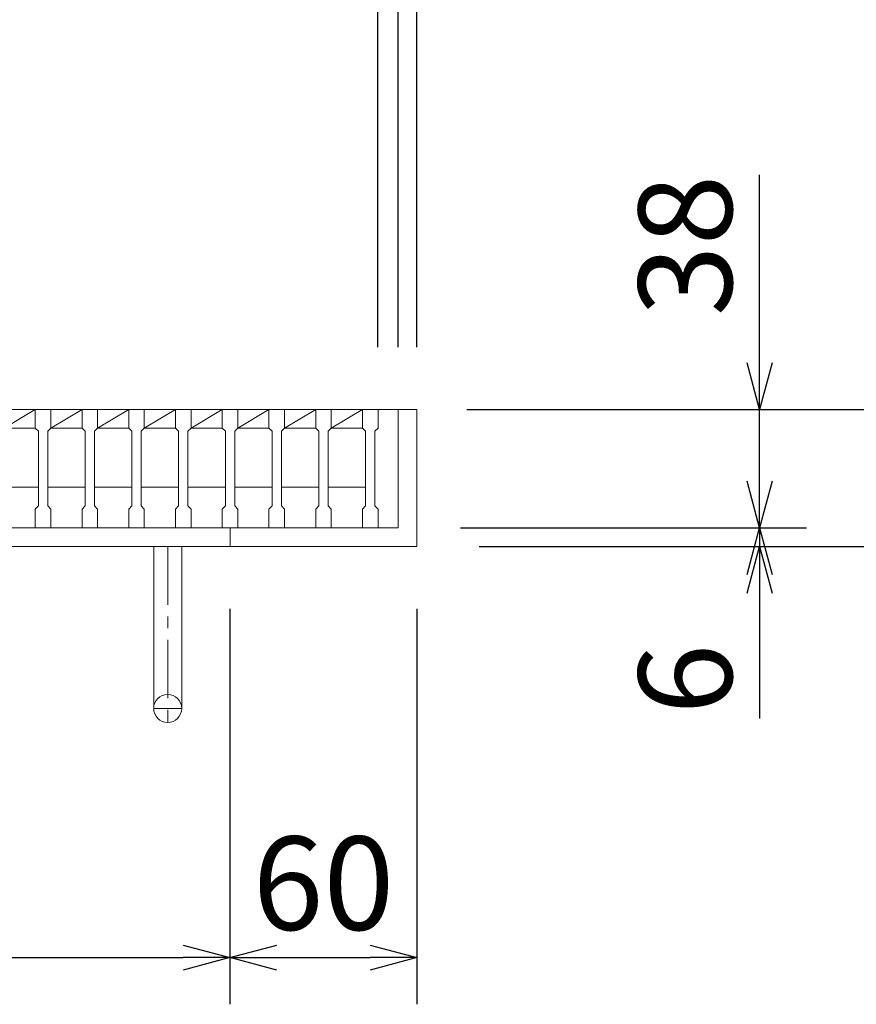
# Model space of a CAD drawing. Units: millimetres. Extents: x -180 to 2610, y -195 to 1778.
# Drawn here: x 592 to 861, y 1232 to 1549 of the extents above; entities that cross this region are included whole.
import ezdxf

# ---------------------------------------------------------------- set-up
doc = ezdxf.new("R2010")
doc.units = ezdxf.units.MM
doc.linetypes.add('CENTER', pattern=[10, 6.25, -1.25, 1.25, -1.25])
for name, color, linetype, lineweight in [('受け枠', 3, 'Continuous', 9), ('寸法線', 2, 'Continuous', 9), ('本体', 7, 'Continuous', 13), ('枠寸法', 31, 'Continuous', 9)]:
    doc.layers.add(name, color=color, linetype=linetype, lineweight=lineweight)
doc.dimstyles.new('ISO-25', dxfattribs={"dimscale": 10, "dimtxt": 3, "dimasz": 1.5, "dimexe": 1.5, "dimexo": 2, "dimgap": 0.5, "dimtad": 1, "dimdsep": 46, "dimtxsty": 'Standard', "dimblk": 'OPEN30', "dimcen": 2.5, "dimadec": 0, "dimazin": 0, "dimtfac": 1, "dimtmove": 0, "dimatfit": 0, "dimldrblk": 'OPEN30', "dimfxl": 1, "dimarcsym": 0})

# ---------------------------------------------------------------- blocks, each defined once
blk = doc.blocks.new('_Open30')
at = {"color": 0, "linetype": 'ByBlock', "lineweight": -2}
for p, q in [((-1, 0.268), (0, 0)), ((0, 0), (-1, -0.268)), ((0, 0), (-1, 0))]:
    blk.add_line(p, q, dxfattribs=at)
blk = doc.blocks.new('*D9')
at = {"layer": 'Defpoints', "color": 0, "ltscale": 3}
for p in [(149.89, 1663.45), (149.89, 1423.45), (719.89, 1423.45)]:
    blk.add_point(p, dxfattribs=at)
at = {"layer": '枠寸法', "color": 0, "lineweight": -2, "ltscale": 3}
for p, q in [((149.89, 1443.45), (149.89, 1678.45)), ((719.89, 1443.45), (719.89, 1678.45)), ((704.89, 1663.45), (164.89, 1663.45))]:
    blk.add_line(p, q, dxfattribs=at)
at = {"layer": '枠寸法', "color": 0, "lineweight": -2, "ltscale": 3, "xscale": 15, "yscale": 15, "zscale": 15, "rotation": 180}
blk.add_blockref('_Open30', (149.89, 1663.45), dxfattribs=at)
at = {"layer": '枠寸法', "color": 0, "lineweight": -2, "ltscale": 3, "xscale": 15, "yscale": 15, "zscale": 15}
blk.add_blockref('_Open30', (719.89, 1663.45), dxfattribs=at)
at = {"layer": '枠寸法', "color": 0, "ltscale": 3, "insert": (434.89, 1683.45), "char_height": 30, "attachment_point": 5}
blk.add_mtext('570', dxfattribs=at)
blk = doc.blocks.new('*D11')
at = {"layer": 'Defpoints', "color": 0, "ltscale": 3}
for p in [(209.89, 1379.45), (659.89, 1379.45), (659.89, 1247.45)]:
    blk.add_point(p, dxfattribs=at)
at = {"layer": '枠寸法', "color": 0, "lineweight": -2, "ltscale": 3}
for p, q in [((209.89, 1359.45), (209.89, 1232.45)), ((659.89, 1359.45), (659.89, 1232.45)), ((224.89, 1247.45), (644.89, 1247.45))]:
    blk.add_line(p, q, dxfattribs=at)
at = {"layer": '枠寸法', "color": 0, "lineweight": -2, "ltscale": 3, "xscale": 15, "yscale": 15, "zscale": 15, "rotation": 180}
blk.add_blockref('_Open30', (209.89, 1247.45), dxfattribs=at)
at = {"layer": '枠寸法', "color": 0, "lineweight": -2, "ltscale": 3, "xscale": 15, "yscale": 15, "zscale": 15}
blk.add_blockref('_Open30', (659.89, 1247.45), dxfattribs=at)
at = {"layer": '枠寸法', "color": 0, "ltscale": 3, "insert": (434.89, 1267.45), "char_height": 30, "attachment_point": 5}
blk.add_mtext('450', dxfattribs=at)
blk = doc.blocks.new('*D12')
at = {"layer": 'Defpoints', "color": 0, "ltscale": 3}
for p in [(659.89, 1379.45), (719.89, 1379.45), (719.89, 1247.45)]:
    blk.add_point(p, dxfattribs=at)
at = {"layer": '枠寸法', "color": 0, "lineweight": -2, "ltscale": 3}
for p, q in [((659.89, 1359.45), (659.89, 1232.45)), ((719.89, 1359.45), (719.89, 1232.45)), ((674.89, 1247.45), (704.89, 1247.45))]:
    blk.add_line(p, q, dxfattribs=at)
at = {"layer": '枠寸法', "color": 0, "lineweight": -2, "ltscale": 3, "xscale": 15, "yscale": 15, "zscale": 15, "rotation": 180}
blk.add_blockref('_Open30', (659.89, 1247.45), dxfattribs=at)
at = {"layer": '枠寸法', "color": 0, "lineweight": -2, "ltscale": 3, "xscale": 15, "yscale": 15, "zscale": 15}
blk.add_blockref('_Open30', (719.89, 1247.45), dxfattribs=at)
at = {"layer": '枠寸法', "color": 0, "ltscale": 3, "insert": (689.89, 1267.45), "char_height": 30, "attachment_point": 5}
blk.add_mtext('60', dxfattribs=at)
blk = doc.blocks.new('*D13')
at = {"layer": 'Defpoints', "color": 0, "ltscale": 3}
for p in [(719.89, 1583.45), (713.89, 1423.45), (719.89, 1423.45)]:
    blk.add_point(p, dxfattribs=at)
at = {"layer": '枠寸法', "color": 0, "lineweight": -2, "ltscale": 3}
for p, q in [((713.89, 1443.45), (713.89, 1598.45)), ((719.89, 1443.45), (719.89, 1598.45)), ((698.89, 1583.45), (683.89, 1583.45)), ((713.89, 1583.45), (719.89, 1583.45)), ((734.89, 1583.45), (775.12, 1583.45))]:
    blk.add_line(p, q, dxfattribs=at)
at = {"layer": '枠寸法', "color": 0, "lineweight": -2, "ltscale": 3, "xscale": 15, "yscale": 15, "zscale": 15}
blk.add_blockref('_Open30', (713.89, 1583.45), dxfattribs=at)
at = {"layer": '枠寸法', "color": 0, "lineweight": -2, "ltscale": 3, "xscale": 15, "yscale": 15, "zscale": 15, "rotation": 180}
blk.add_blockref('_Open30', (719.89, 1583.45), dxfattribs=at)
at = {"layer": '枠寸法', "color": 0, "ltscale": 3, "insert": (762.51, 1603.45), "char_height": 30, "attachment_point": 5}
blk.add_mtext('6', dxfattribs=at)
blk = doc.blocks.new('*D15')
at = {"layer": 'Defpoints', "color": 0, "ltscale": 3}
for p in [(719.89, 1423.45), (719.89, 1379.45), (909.89, 1379.45)]:
    blk.add_point(p, dxfattribs=at)
at = {"layer": '枠寸法', "color": 0, "lineweight": -2, "ltscale": 3}
for p, q in [((909.89, 1438.45), (909.89, 1499.85)), ((739.89, 1423.45), (924.89, 1423.45)), ((909.89, 1379.45), (909.89, 1423.45)), ((739.89, 1379.45), (924.89, 1379.45)), ((909.89, 1364.45), (909.89, 1349.45))]:
    blk.add_line(p, q, dxfattribs=at)
at = {"layer": '枠寸法', "color": 0, "lineweight": -2, "ltscale": 3, "xscale": 15, "yscale": 15, "zscale": 15}
for p, rotation in [((909.89, 1423.45), 270), ((909.89, 1379.45), 90)]:
    blk.add_blockref('_Open30', p, dxfattribs=dict(at, rotation=rotation))
at = {"layer": '枠寸法', "color": 0, "ltscale": 3, "insert": (889.89, 1476.65), "char_height": 30, "attachment_point": 5, "rotation": 90}
blk.add_mtext('44', dxfattribs=at)
blk = doc.blocks.new('*D16')
at = {"layer": 'Defpoints', "color": 0, "ltscale": 3}
for p in [(713.89, 1385.45), (719.89, 1379.45), (829.89, 1379.45)]:
    blk.add_point(p, dxfattribs=at)
at = {"layer": '枠寸法', "color": 0, "lineweight": -2, "ltscale": 3}
for p, q in [((829.89, 1400.45), (829.89, 1415.45)), ((733.89, 1385.45), (844.89, 1385.45)), ((829.89, 1385.45), (829.89, 1379.45)), ((739.89, 1379.45), (844.89, 1379.45)), ((829.89, 1364.45), (829.89, 1324.22))]:
    blk.add_line(p, q, dxfattribs=at)
at = {"layer": '枠寸法', "color": 0, "lineweight": -2, "ltscale": 3, "xscale": 15, "yscale": 15, "zscale": 15}
for p, rotation in [((829.89, 1385.45), 270), ((829.89, 1379.45), 90)]:
    blk.add_blockref('_Open30', p, dxfattribs=dict(at, rotation=rotation))
at = {"layer": '枠寸法', "color": 0, "ltscale": 3, "insert": (809.89, 1336.84), "char_height": 30, "attachment_point": 5, "rotation": 90}
blk.add_mtext('6', dxfattribs=at)
blk = doc.blocks.new('*D27')
at = {"layer": 'Defpoints', "color": 0, "ltscale": 3}
for p in [(715.89, 1423.45), (829.89, 1423.45), (715.89, 1385.45)]:
    blk.add_point(p, dxfattribs=at)
at = {"layer": '寸法線', "color": 0, "lineweight": -2, "ltscale": 3}
for p, q in [((829.89, 1438.45), (829.89, 1498.78)), ((735.89, 1423.45), (844.89, 1423.45)), ((829.89, 1385.45), (829.89, 1423.45)), ((735.89, 1385.45), (844.89, 1385.45)), ((829.89, 1370.45), (829.89, 1355.45))]:
    blk.add_line(p, q, dxfattribs=at)
at = {"layer": '寸法線', "color": 0, "lineweight": -2, "ltscale": 3, "xscale": 15, "yscale": 15, "zscale": 15}
for p, rotation in [((829.89, 1423.45), 270), ((829.89, 1385.45), 90)]:
    blk.add_blockref('_Open30', p, dxfattribs=dict(at, rotation=rotation))
at = {"layer": '寸法線', "color": 0, "ltscale": 3, "insert": (809.89, 1476.12), "char_height": 30, "attachment_point": 5, "rotation": 90}
blk.add_mtext('38', dxfattribs=at)
blk = doc.blocks.new('*D28')
at = {"layer": 'Defpoints', "color": 0, "ltscale": 3}
for p in [(707.39, 1583.45), (707.39, 1423.45), (713.89, 1423.45)]:
    blk.add_point(p, dxfattribs=at)
at = {"layer": '枠寸法', "color": 0, "lineweight": -2, "ltscale": 3}
for p, q in [((707.39, 1443.45), (707.39, 1598.45)), ((713.89, 1443.45), (713.89, 1598.45)), ((692.39, 1583.45), (613.33, 1583.45)), ((713.89, 1583.45), (707.39, 1583.45)), ((728.89, 1583.45), (743.89, 1583.45))]:
    blk.add_line(p, q, dxfattribs=at)
at = {"layer": '枠寸法', "color": 0, "lineweight": -2, "ltscale": 3, "xscale": 15, "yscale": 15, "zscale": 15}
blk.add_blockref('_Open30', (707.39, 1583.45), dxfattribs=at)
at = {"layer": '枠寸法', "color": 0, "lineweight": -2, "ltscale": 3, "xscale": 15, "yscale": 15, "zscale": 15, "rotation": 180}
blk.add_blockref('_Open30', (713.89, 1583.45), dxfattribs=at)
at = {"layer": '枠寸法', "color": 0, "ltscale": 3, "insert": (645.36, 1603.45), "char_height": 30, "attachment_point": 5}
blk.add_mtext('6.5', dxfattribs=at)
blk = doc.blocks.new('*D30')
at = {"layer": 'Defpoints', "color": 0, "ltscale": 3}
for p in [(707.39, 1583.45), (162.39, 1423.45), (707.39, 1423.45)]:
    blk.add_point(p, dxfattribs=at)
at = {"layer": '寸法線', "color": 0, "lineweight": -2, "ltscale": 3}
for p, q in [((162.39, 1443.45), (162.39, 1598.45)), ((707.39, 1443.45), (707.39, 1598.45)), ((177.39, 1583.45), (692.39, 1583.45))]:
    blk.add_line(p, q, dxfattribs=at)
at = {"layer": '寸法線', "color": 0, "lineweight": -2, "ltscale": 3, "xscale": 15, "yscale": 15, "zscale": 15, "rotation": 180}
blk.add_blockref('_Open30', (162.39, 1583.45), dxfattribs=at)
at = {"layer": '寸法線', "color": 0, "lineweight": -2, "ltscale": 3, "xscale": 15, "yscale": 15, "zscale": 15}
blk.add_blockref('_Open30', (707.39, 1583.45), dxfattribs=at)
at = {"layer": '寸法線', "color": 0, "ltscale": 3, "insert": (434.89, 1603.45), "char_height": 30, "attachment_point": 5}
blk.add_mtext('545', dxfattribs=at)

msp = doc.modelspace()

# ---------------------------------------------------------------- linework, layer by layer
at = {"layer": '受け枠', "ltscale": 3}
for p, q in [((149.894, 1423.452), (719.894, 1423.452)), ((713.894, 1423.452), (713.894, 1385.452)), ((719.894, 1423.452), (719.894, 1379.452)), ((155.894, 1385.452), (713.894, 1385.452)), ((659.894, 1385.452), (659.894, 1379.452)), ((149.894, 1379.452), (719.894, 1379.452)), ((644.394, 1379.452), (635.394, 1379.452)), ((635.394, 1379.452), (635.394, 1327.452)), ((644.394, 1379.452), (644.394, 1327.452))]:
    msp.add_line(p, q, dxfattribs=at)
at = {"layer": '受け枠', "linetype": 'CENTER', "ltscale": 3}
for p, q in [((639.894, 1379.452), (639.894, 1322.952)), ((635.394, 1327.452), (644.394, 1327.452))]:
    msp.add_line(p, q, dxfattribs=at)
at = {"layer": '受け枠', "ltscale": 3}
msp.add_circle((639.894, 1327.452), 4.5, dxfattribs=at)
at = {"layer": '本体', "ltscale": 3}
for p, q in [((587.394, 1417.452), (597.394, 1423.452)), ((602.394, 1417.452), (612.394, 1423.452)), ((617.394, 1417.452), (627.394, 1423.452)), ((632.394, 1417.452), (642.394, 1423.452)), ((647.394, 1417.452), (657.394, 1423.452)), ((662.394, 1417.452), (672.394, 1423.452)), ((677.394, 1417.452), (687.394, 1423.452)), ((692.394, 1417.452), (702.394, 1423.452))]:
    msp.add_line(p, q, dxfattribs=at)
at = {"layer": '本体'}
for p, q in [((597.394, 1423.452), (597.394, 1417.452)), ((597.394, 1423.452), (602.394, 1423.452)), ((597.394, 1423.452), (597.394, 1417.452)), ((597.394, 1423.452), (602.394, 1423.452)), ((597.394, 1423.452), (597.394, 1417.452)), ((597.394, 1423.452), (602.394, 1423.452)), ((602.394, 1423.452), (602.394, 1417.452)), ((602.394, 1423.452), (602.394, 1417.452)), ((602.394, 1423.452), (602.394, 1417.452)), ((612.394, 1423.452), (612.394, 1417.452)), ((612.394, 1423.452), (617.394, 1423.452)), ((612.394, 1423.452), (612.394, 1417.452)), ((612.394, 1423.452), (617.394, 1423.452)), ((612.394, 1423.452), (612.394, 1417.452)), ((612.394, 1423.452), (617.394, 1423.452)), ((617.394, 1423.452), (617.394, 1417.452)), ((617.394, 1423.452), (617.394, 1417.452)), ((617.394, 1423.452), (617.394, 1417.452)), ((627.394, 1423.452), (627.394, 1417.452)), ((627.394, 1423.452), (632.394, 1423.452)), ((627.394, 1423.452), (627.394, 1417.452)), ((627.394, 1423.452), (632.394, 1423.452)), ((627.394, 1423.452), (627.394, 1417.452)), ((627.394, 1423.452), (632.394, 1423.452)), ((632.394, 1423.452), (632.394, 1417.452)), ((632.394, 1423.452), (632.394, 1417.452)), ((632.394, 1423.452), (632.394, 1417.452)), ((642.394, 1423.452), (642.394, 1417.452)), ((642.394, 1423.452), (647.394, 1423.452)), ((642.394, 1423.452), (642.394, 1417.452)), ((642.394, 1423.452), (647.394, 1423.452)), ((642.394, 1423.452), (642.394, 1417.452)), ((642.394, 1423.452), (647.394, 1423.452)), ((647.394, 1423.452), (647.394, 1417.452)), ((647.394, 1423.452), (647.394, 1417.452)), ((647.394, 1423.452), (647.394, 1417.452)), ((657.394, 1423.452), (657.394, 1417.452)), ((657.394, 1423.452), (662.394, 1423.452)), ((657.394, 1423.452), (657.394, 1417.452)), ((657.394, 1423.452), (662.394, 1423.452)), ((657.394, 1423.452), (657.394, 1417.452)), ((657.394, 1423.452), (662.394, 1423.452)), ((662.394, 1423.452), (662.394, 1417.452)), ((662.394, 1423.452), (662.394, 1417.452)), ((662.394, 1423.452), (662.394, 1417.452)), ((672.394, 1423.452), (677.394, 1423.452)), ((672.394, 1423.452), (672.394, 1417.452)), ((672.394, 1423.452), (677.394, 1423.452)), ((672.394, 1423.452), (672.394, 1417.452)), ((672.394, 1423.452), (677.394, 1423.452)), ((672.394, 1423.452), (672.394, 1417.452)), ((677.394, 1423.452), (677.394, 1417.452)), ((677.394, 1423.452), (677.394, 1417.452)), ((677.394, 1423.452), (677.394, 1417.452)), ((687.394, 1423.452), (692.394, 1423.452)), ((687.394, 1423.452), (687.394, 1417.452)), ((687.394, 1423.452), (692.394, 1423.452)), ((687.394, 1423.452), (687.394, 1417.452)), ((687.394, 1423.452), (692.394, 1423.452)), ((687.394, 1423.452), (687.394, 1417.452)), ((692.394, 1423.452), (692.394, 1417.452)), ((692.394, 1423.452), (692.394, 1417.452)), ((692.394, 1423.452), (692.394, 1417.452)), ((702.394, 1423.452), (707.394, 1423.452)), ((702.394, 1423.452), (702.394, 1417.452)), ((702.394, 1423.452), (707.394, 1423.452)), ((702.394, 1423.452), (702.394, 1417.452)), ((702.394, 1423.452), (707.394, 1423.452)), ((702.394, 1423.452), (702.394, 1417.452)), ((707.394, 1423.452), (707.394, 1417.452)), ((707.394, 1423.452), (707.394, 1417.452)), ((707.394, 1423.452), (707.394, 1417.452)), ((597.394, 1417.452), (598.394, 1416.452)), ((597.394, 1417.452), (598.394, 1416.452)), ((597.394, 1417.452), (598.394, 1416.452)), ((598.394, 1416.452), (598.394, 1392.452)), ((598.394, 1416.452), (598.394, 1392.452)), ((598.394, 1416.452), (598.394, 1392.452)), ((602.394, 1417.452), (601.394, 1416.452)), ((602.394, 1417.452), (601.394, 1416.452)), ((602.394, 1417.452), (601.394, 1416.452)), ((601.394, 1416.452), (601.394, 1392.452)), ((601.394, 1416.452), (601.394, 1392.452)), ((601.394, 1416.452), (601.394, 1392.452)), ((612.394, 1417.452), (613.394, 1416.452)), ((612.394, 1417.452), (613.394, 1416.452)), ((612.394, 1417.452), (613.394, 1416.452)), ((613.394, 1416.452), (613.394, 1392.452)), ((613.394, 1416.452), (613.394, 1392.452)), ((613.394, 1416.452), (613.394, 1392.452)), ((617.394, 1417.452), (616.394, 1416.452)), ((617.394, 1417.452), (616.394, 1416.452)), ((617.394, 1417.452), (616.394, 1416.452)), ((616.394, 1416.452), (616.394, 1392.452)), ((616.394, 1416.452), (616.394, 1392.452)), ((616.394, 1416.452), (616.394, 1392.452)), ((627.394, 1417.452), (628.394, 1416.452)), ((627.394, 1417.452), (628.394, 1416.452)), ((627.394, 1417.452), (628.394, 1416.452)), ((628.394, 1416.452), (628.394, 1392.452)), ((628.394, 1416.452), (628.394, 1392.452)), ((628.394, 1416.452), (628.394, 1392.452)), ((632.394, 1417.452), (631.394, 1416.452)), ((632.394, 1417.452), (631.394, 1416.452)), ((632.394, 1417.452), (631.394, 1416.452)), ((631.394, 1416.452), (631.394, 1392.452)), ((631.394, 1416.452), (631.394, 1392.452)), ((631.394, 1416.452), (631.394, 1392.452)), ((642.394, 1417.452), (643.394, 1416.452)), ((642.394, 1417.452), (643.394, 1416.452)), ((642.394, 1417.452), (643.394, 1416.452)), ((643.394, 1416.452), (643.394, 1392.452)), ((643.394, 1416.452), (643.394, 1392.452)), ((643.394, 1416.452), (643.394, 1392.452)), ((647.394, 1417.452), (646.394, 1416.452)), ((647.394, 1417.452), (646.394, 1416.452)), ((647.394, 1417.452), (646.394, 1416.452)), ((646.394, 1416.452), (646.394, 1392.452)), ((646.394, 1416.452), (646.394, 1392.452)), ((646.394, 1416.452), (646.394, 1392.452)), ((657.394, 1417.452), (658.394, 1416.452)), ((657.394, 1417.452), (658.394, 1416.452)), ((657.394, 1417.452), (658.394, 1416.452)), ((658.394, 1416.452), (658.394, 1392.452)), ((658.394, 1416.452), (658.394, 1392.452)), ((658.394, 1416.452), (658.394, 1392.452)), ((662.394, 1417.452), (661.394, 1416.452)), ((662.394, 1417.452), (661.394, 1416.452)), ((662.394, 1417.452), (661.394, 1416.452)), ((661.394, 1416.452), (661.394, 1392.452)), ((661.394, 1416.452), (661.394, 1392.452)), ((661.394, 1416.452), (661.394, 1392.452)), ((672.394, 1417.452), (673.394, 1416.452)), ((672.394, 1417.452), (673.394, 1416.452)), ((672.394, 1417.452), (673.394, 1416.452)), ((673.394, 1416.452), (673.394, 1392.452)), ((673.394, 1416.452), (673.394, 1392.452)), ((673.394, 1416.452), (673.394, 1392.452)), ((677.394, 1417.452), (676.394, 1416.452)), ((677.394, 1417.452), (676.394, 1416.452)), ((677.394, 1417.452), (676.394, 1416.452)), ((676.394, 1416.452), (676.394, 1392.452)), ((676.394, 1416.452), (676.394, 1392.452)), ((676.394, 1416.452), (676.394, 1392.452)), ((687.394, 1417.452), (688.394, 1416.452)), ((687.394, 1417.452), (688.394, 1416.452)), ((687.394, 1417.452), (688.394, 1416.452)), ((688.394, 1416.452), (688.394, 1392.452)), ((688.394, 1416.452), (688.394, 1392.452)), ((688.394, 1416.452), (688.394, 1392.452)), ((692.394, 1417.452), (691.394, 1416.452)), ((692.394, 1417.452), (691.394, 1416.452)), ((692.394, 1417.452), (691.394, 1416.452)), ((691.394, 1416.452), (691.394, 1392.452)), ((691.394, 1416.452), (691.394, 1392.452)), ((691.394, 1416.452), (691.394, 1392.452)), ((702.394, 1417.452), (703.394, 1416.452)), ((702.394, 1417.452), (703.394, 1416.452)), ((702.394, 1417.452), (703.394, 1416.452)), ((703.394, 1416.452), (703.394, 1392.452)), ((703.394, 1416.452), (703.394, 1392.452)), ((703.394, 1416.452), (703.394, 1392.452)), ((707.394, 1417.452), (706.394, 1416.452)), ((707.394, 1417.452), (706.394, 1416.452)), ((707.394, 1417.452), (706.394, 1416.452)), ((706.394, 1416.452), (706.394, 1392.452)), ((706.394, 1416.452), (706.394, 1392.452)), ((706.394, 1416.452), (706.394, 1392.452)), ((597.394, 1391.452), (598.394, 1392.452)), ((597.394, 1391.452), (598.394, 1392.452)), ((597.394, 1391.452), (598.394, 1392.452)), ((597.394, 1385.452), (597.394, 1391.452)), ((597.394, 1385.452), (597.394, 1391.452)), ((597.394, 1385.452), (597.394, 1391.452)), ((602.394, 1391.452), (601.394, 1392.452)), ((602.394, 1391.452), (601.394, 1392.452)), ((602.394, 1391.452), (601.394, 1392.452)), ((602.394, 1385.452), (602.394, 1391.452)), ((602.394, 1385.452), (602.394, 1391.452)), ((602.394, 1385.452), (602.394, 1391.452)), ((612.394, 1391.452), (613.394, 1392.452)), ((612.394, 1391.452), (613.394, 1392.452)), ((612.394, 1391.452), (613.394, 1392.452)), ((612.394, 1385.452), (612.394, 1391.452)), ((612.394, 1385.452), (612.394, 1391.452)), ((612.394, 1385.452), (612.394, 1391.452)), ((617.394, 1391.452), (616.394, 1392.452)), ((617.394, 1391.452), (616.394, 1392.452)), ((617.394, 1391.452), (616.394, 1392.452)), ((617.394, 1385.452), (617.394, 1391.452)), ((617.394, 1385.452), (617.394, 1391.452)), ((617.394, 1385.452), (617.394, 1391.452)), ((627.394, 1391.452), (628.394, 1392.452)), ((627.394, 1391.452), (628.394, 1392.452)), ((627.394, 1391.452), (628.394, 1392.452)), ((627.394, 1385.452), (627.394, 1391.452)), ((627.394, 1385.452), (627.394, 1391.452)), ((627.394, 1385.452), (627.394, 1391.452)), ((632.394, 1391.452), (631.394, 1392.452)), ((632.394, 1391.452), (631.394, 1392.452)), ((632.394, 1391.452), (631.394, 1392.452)), ((632.394, 1385.452), (632.394, 1391.452)), ((632.394, 1385.452), (632.394, 1391.452)), ((632.394, 1385.452), (632.394, 1391.452)), ((642.394, 1391.452), (643.394, 1392.452)), ((642.394, 1391.452), (643.394, 1392.452)), ((642.394, 1391.452), (643.394, 1392.452)), ((642.394, 1385.452), (642.394, 1391.452)), ((642.394, 1385.452), (642.394, 1391.452)), ((642.394, 1385.452), (642.394, 1391.452)), ((647.394, 1391.452), (646.394, 1392.452)), ((647.394, 1391.452), (646.394, 1392.452)), ((647.394, 1391.452), (646.394, 1392.452)), ((647.394, 1385.452), (647.394, 1391.452)), ((647.394, 1385.452), (647.394, 1391.452)), ((647.394, 1385.452), (647.394, 1391.452)), ((657.394, 1391.452), (658.394, 1392.452)), ((657.394, 1391.452), (658.394, 1392.452)), ((657.394, 1391.452), (658.394, 1392.452)), ((657.394, 1385.452), (657.394, 1391.452)), ((657.394, 1385.452), (657.394, 1391.452)), ((657.394, 1385.452), (657.394, 1391.452)), ((662.394, 1391.452), (661.394, 1392.452)), ((662.394, 1391.452), (661.394, 1392.452)), ((662.394, 1391.452), (661.394, 1392.452)), ((662.394, 1385.452), (662.394, 1391.452)), ((662.394, 1385.452), (662.394, 1391.452)), ((662.394, 1385.452), (662.394, 1391.452)), ((672.394, 1391.452), (673.394, 1392.452)), ((672.394, 1391.452), (673.394, 1392.452)), ((672.394, 1391.452), (673.394, 1392.452)), ((672.394, 1385.452), (672.394, 1391.452)), ((672.394, 1385.452), (672.394, 1391.452)), ((672.394, 1385.452), (672.394, 1391.452)), ((677.394, 1391.452), (676.394, 1392.452)), ((677.394, 1391.452), (676.394, 1392.452)), ((677.394, 1391.452), (676.394, 1392.452)), ((677.394, 1385.452), (677.394, 1391.452)), ((677.394, 1385.452), (677.394, 1391.452)), ((677.394, 1385.452), (677.394, 1391.452)), ((687.394, 1391.452), (688.394, 1392.452)), ((687.394, 1391.452), (688.394, 1392.452)), ((687.394, 1391.452), (688.394, 1392.452)), ((687.394, 1385.452), (687.394, 1391.452)), ((687.394, 1385.452), (687.394, 1391.452)), ((687.394, 1385.452), (687.394, 1391.452)), ((692.394, 1391.452), (691.394, 1392.452)), ((692.394, 1391.452), (691.394, 1392.452)), ((692.394, 1391.452), (691.394, 1392.452)), ((692.394, 1385.452), (692.394, 1391.452)), ((692.394, 1385.452), (692.394, 1391.452)), ((692.394, 1385.452), (692.394, 1391.452)), ((702.394, 1391.452), (703.394, 1392.452)), ((702.394, 1391.452), (703.394, 1392.452)), ((702.394, 1391.452), (703.394, 1392.452)), ((702.394, 1385.452), (702.394, 1391.452)), ((702.394, 1385.452), (702.394, 1391.452)), ((702.394, 1385.452), (702.394, 1391.452)), ((707.394, 1391.452), (706.394, 1392.452)), ((707.394, 1391.452), (706.394, 1392.452)), ((707.394, 1391.452), (706.394, 1392.452)), ((707.394, 1385.452), (707.394, 1391.452)), ((707.394, 1385.452), (707.394, 1391.452)), ((707.394, 1385.452), (707.394, 1391.452)), ((597.394, 1385.452), (602.394, 1385.452)), ((597.394, 1385.452), (602.394, 1385.452)), ((597.394, 1385.452), (602.394, 1385.452)), ((612.394, 1385.452), (617.394, 1385.452)), ((612.394, 1385.452), (617.394, 1385.452)), ((612.394, 1385.452), (617.394, 1385.452)), ((627.394, 1385.452), (632.394, 1385.452)), ((627.394, 1385.452), (632.394, 1385.452)), ((627.394, 1385.452), (632.394, 1385.452)), ((642.394, 1385.452), (647.394, 1385.452)), ((642.394, 1385.452), (647.394, 1385.452)), ((642.394, 1385.452), (647.394, 1385.452)), ((657.394, 1385.452), (662.394, 1385.452)), ((657.394, 1385.452), (662.394, 1385.452)), ((657.394, 1385.452), (662.394, 1385.452)), ((672.394, 1385.452), (677.394, 1385.452)), ((672.394, 1385.452), (677.394, 1385.452)), ((672.394, 1385.452), (677.394, 1385.452)), ((687.394, 1385.452), (692.394, 1385.452)), ((687.394, 1385.452), (692.394, 1385.452)), ((687.394, 1385.452), (692.394, 1385.452)), ((702.394, 1385.452), (707.394, 1385.452)), ((702.394, 1385.452), (707.394, 1385.452)), ((702.394, 1385.452), (707.394, 1385.452))]:
    msp.add_line(p, q, dxfattribs=at)
at = {"layer": '本体', "linetype": 'Continuous'}
for p, q in [((597.394, 1423.452), (602.394, 1423.452)), ((612.394, 1423.452), (617.394, 1423.452)), ((627.394, 1423.452), (632.394, 1423.452)), ((642.394, 1423.452), (647.394, 1423.452)), ((657.394, 1423.452), (662.394, 1423.452)), ((672.394, 1423.452), (677.394, 1423.452)), ((687.394, 1423.452), (692.394, 1423.452)), ((702.394, 1423.452), (707.394, 1423.452)), ((587.394, 1417.452), (597.394, 1417.452)), ((602.394, 1417.452), (612.394, 1417.452)), ((617.394, 1417.452), (627.394, 1417.452)), ((632.394, 1417.452), (642.394, 1417.452)), ((647.394, 1417.452), (657.394, 1417.452)), ((662.394, 1417.452), (672.394, 1417.452)), ((677.394, 1417.452), (687.394, 1417.452)), ((692.394, 1417.452), (702.394, 1417.452)), ((586.394, 1398.452), (598.394, 1398.452)), ((601.394, 1398.452), (613.394, 1398.452)), ((616.394, 1398.452), (628.394, 1398.452)), ((631.394, 1398.452), (643.394, 1398.452)), ((646.394, 1398.452), (658.394, 1398.452)), ((661.394, 1398.452), (673.394, 1398.452)), ((676.394, 1398.452), (688.394, 1398.452)), ((691.394, 1398.452), (703.394, 1398.452))]:
    msp.add_line(p, q, dxfattribs=at)

# ---------------------------------------------------------------- dimensions: what is measured, and where the dimension line sits
at = {"layer": '寸法線', "ltscale": 3}
dim = msp.add_linear_dim(base=(707.394, 1583.452), p1=(162.394, 1423.452), p2=(707.394, 1423.452), dimstyle='ISO-25', dxfattribs=at)
dim.commit()
dim.dimension.update_dxf_attribs({"geometry": '*D30', "text_midpoint": (434.894, 1603.452)})
dim = msp.add_linear_dim(base=(829.893, 1423.452), p1=(715.894, 1385.452), p2=(715.894, 1423.452), angle=90, dimstyle='ISO-25', dxfattribs=at)
dim.commit()
dim.dimension.update_dxf_attribs({"geometry": '*D27', "text_midpoint": (809.893, 1476.117)})
at = {"layer": '枠寸法', "ltscale": 3}
for base, p1, p2, picture, middle in [((149.894, 1663.452), (719.894, 1423.452), (149.894, 1423.452), '*D9', (434.894, 1683.452)), ((707.394, 1583.452), (713.894, 1423.452), (707.394, 1423.452), '*D28', (645.364, 1603.452)), ((719.894, 1583.452), (713.894, 1423.452), (719.894, 1423.452), '*D13', (762.509, 1603.452)), ((659.894, 1247.452), (209.894, 1379.452), (659.894, 1379.452), '*D11', (434.894, 1267.452)), ((719.894, 1247.452), (659.894, 1379.452), (719.894, 1379.452), '*D12', (689.894, 1267.452))]:
    dim = msp.add_linear_dim(base=base, p1=p1, p2=p2, dimstyle='ISO-25', dxfattribs=at)
    dim.commit()
    dim.dimension.update_dxf_attribs({"geometry": picture, "text_midpoint": middle})
dim = msp.add_linear_dim(base=(909.889, 1379.452), p1=(719.894, 1423.452), p2=(719.894, 1379.452), angle=90, dimstyle='ISO-25', dxfattribs=at)
dim.commit()
dim.dimension.update_dxf_attribs({"geometry": '*D15', "text_midpoint": (909.889, 1476.65), "dimtype": 160})
dim = msp.add_linear_dim(base=(829.893, 1379.452), p1=(713.894, 1385.452), p2=(719.894, 1379.452), angle=90, dimstyle='ISO-25', dxfattribs=at)
dim.commit()
dim.dimension.update_dxf_attribs({"geometry": '*D16', "text_midpoint": (809.893, 1336.837)})

doc.saveas('drawing.dxf')
